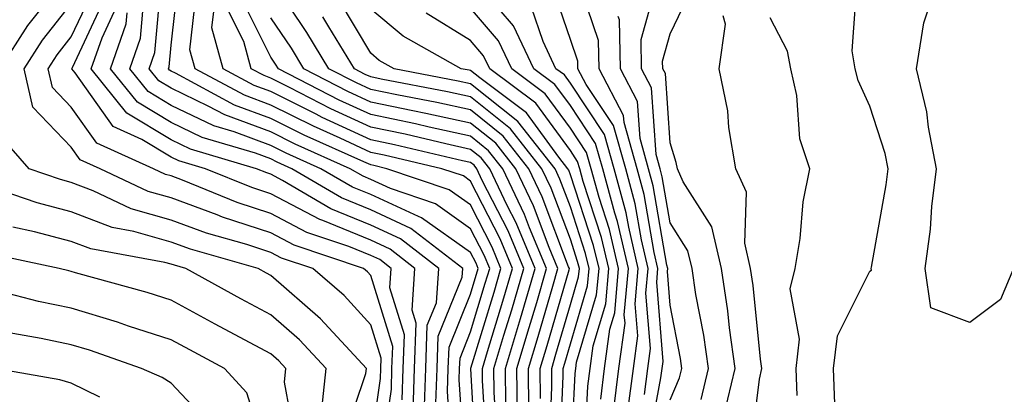
# Model space of a CAD drawing. Units: inches. Extents: x 1034483 to 1037123, y 7218698 to 7221338.
# Drawn here: x 1035983 to 1036082, y 7220569 to 7220607 of the extents above; entities that cross this region are included whole.
import ezdxf

# ---------------------------------------------------------------- set-up
doc = ezdxf.new("R2010")
doc.units = ezdxf.units.IN
doc.header["$MEASUREMENT"] = 0
doc.layers.add('Contour_10347218', color=7, linetype='Continuous', true_color=0xaa813a)

msp = doc.modelspace()

# ---------------------------------------------------------------- linework, layer by layer
at = {"layer": 'Contour_10347218'}
for points in [[(1036082.444, 7220581.92, 2921), (1036081.136, 7220578.834, 2921), (1036078.05, 7220576.529, 2921), (1036074.144, 7220578.014, 2921), (1036073.597, 7220581.92, 2921), (1036074.105, 7220585.865, 2921), (1036074.261, 7220588.131, 2921), (1036074.71, 7220591.92, 2921), (1036073.909, 7220596.061, 2921), (1036073.753, 7220597.623, 2921), (1036072.718, 7220601.92, 2921), (1036073.46, 7220606.51, 2921), (1036073.851, 7220607.721, 2921), (1036074.73, 7220611.92, 2921), (1036076.761, 7220613.209, 2921), (1036078.05, 7220616.608, 2921), (1036080.355, 7220619.615, 2921), (1036079.866, 7220621.92, 2921), (1036081.019, 7220624.889, 2921), (1036082.034, 7220627.936, 2921)], [(1035980.941, 7220601.92, 2951), (1035983.714, 7220606.256, 2951), (1035988.05, 7220611.725, 2951)], [(1036027.464, 7220562.506, 2944), (1036026.917, 7220570.787, 2944), (1036026.956, 7220571.92, 2944), (1036026.995, 7220572.975, 2944), (1036028.05, 7220575.611, 2944), (1036029.515, 7220580.455, 2944), (1036029.964, 7220581.92, 2944), (1036029.398, 7220583.268, 2944), (1036028.05, 7220585.904, 2944), (1036024.534, 7220588.404, 2944), (1036020.023, 7220589.947, 2944), (1036018.05, 7220590.846, 2944), (1036017.288, 7220591.158, 2944), (1036015.98, 7220591.92, 2944), (1036010.491, 7220594.361, 2944), (1036008.05, 7220595.592, 2944), (1036003.441, 7220597.311, 2944), (1036001.78, 7220598.19, 2944), (1035998.05, 7220599.967, 2944), (1035996.839, 7220600.709, 2944), (1035995.862, 7220601.92, 2944), (1035996.429, 7220603.541, 2944), (1035997.093, 7220610.963, 2944)], [(1036028.616, 7220562.486, 2943), (1036028.069, 7220571.901, 2943), (1036028.069, 7220571.92, 2943), (1036028.089, 7220571.959, 2943), (1036030.413, 7220579.557, 2943), (1036031.097, 7220581.92, 2943), (1036030.198, 7220584.068, 2943), (1036028.05, 7220588.287, 2943), (1036025.921, 7220589.791, 2943), (1036019.671, 7220591.92, 2943), (1036018.362, 7220592.233, 2943), (1036018.05, 7220592.291, 2943), (1036017.366, 7220592.604, 2943), (1036011.39, 7220595.26, 2943), (1036008.05, 7220596.94, 2943), (1036004.417, 7220598.287, 2943), (1035998.499, 7220601.471, 2943), (1035998.05, 7220601.686, 2943), (1035997.913, 7220601.783, 2943), (1035997.796, 7220601.92, 2943), (1035997.855, 7220602.115, 2943), (1035998.05, 7220604.283, 2943), (1035998.831, 7220611.139, 2943)], [(1036035.042, 7220568.912, 2937), (1036035.023, 7220571.92, 2937), (1036035.726, 7220574.244, 2937), (1036037.913, 7220581.783, 2937), (1036037.952, 7220581.92, 2937), (1036037.874, 7220582.096, 2937), (1036035.237, 7220589.108, 2937), (1036033.89, 7220591.92, 2937), (1036031.312, 7220595.182, 2937), (1036028.05, 7220597.799, 2937), (1036024.671, 7220598.541, 2937), (1036020.667, 7220599.303, 2937), (1036018.05, 7220599.85, 2937), (1036016.624, 7220600.494, 2937), (1036013.87, 7220601.92, 2937), (1036011.663, 7220605.533, 2937), (1036008.05, 7220610.943, 2937)], [(1036042.366, 7220567.604, 2931), (1036042.913, 7220571.92, 2931), (1036043.519, 7220576.451, 2931), (1036043.441, 7220577.311, 2931), (1036043.87, 7220581.92, 2931), (1036042.776, 7220586.647, 2931), (1036042.503, 7220587.467, 2931), (1036041.292, 7220591.92, 2931), (1036040.569, 7220594.44, 2931), (1036038.05, 7220598.229, 2931), (1036036.487, 7220600.358, 2931), (1036034.398, 7220601.92, 2931), (1036032.347, 7220606.217, 2931), (1036028.05, 7220611.256, 2931)], [(1036045.843, 7220564.127, 2928), (1036047.112, 7220570.983, 2928), (1036047.23, 7220571.92, 2928), (1036047.327, 7220572.643, 2928), (1036046.702, 7220580.572, 2928), (1036046.819, 7220581.92, 2928), (1036046.448, 7220583.522, 2928), (1036045.452, 7220589.322, 2928), (1036044.73, 7220591.92, 2928), (1036043.421, 7220596.549, 2928), (1036043.382, 7220597.252, 2928), (1036040.921, 7220601.92, 2928), (1036040.862, 7220604.733, 2928), (1036038.636, 7220611.334, 2928)], [(1036051.155, 7220568.815, 2926), (1036051.878, 7220571.92, 2926), (1036051.409, 7220575.279, 2926), (1036050.628, 7220579.342, 2926), (1036050.237, 7220581.92, 2926), (1036049.827, 7220583.697, 2926), (1036048.05, 7220586.51, 2926), (1036047.249, 7220591.119, 2926), (1036047.034, 7220591.92, 2926), (1036046.644, 7220593.326, 2926), (1036046.155, 7220600.026, 2926), (1036045.179, 7220601.92, 2926), (1036045.12, 7220604.85, 2926), (1036046.741, 7220610.611, 2926)], [(1036064.534, 7220568.404, 2922), (1036064.398, 7220571.92, 2922), (1036064.788, 7220575.182, 2922), (1036068.05, 7220581.666, 2922), (1036068.206, 7220581.764, 2922), (1036068.187, 7220581.92, 2922), (1036068.206, 7220582.076, 2922), (1036069.671, 7220590.299, 2922), (1036069.866, 7220591.92, 2922), (1036069.573, 7220593.443, 2922), (1036068.05, 7220598.17, 2922), (1036066.859, 7220600.729, 2922), (1036066.585, 7220601.92, 2922), (1036066.273, 7220603.697, 2922), (1036066.78, 7220610.651, 2922)], [(1036021.194, 7220568.776, 2949), (1036021.312, 7220571.92, 2949), (1036021.429, 7220575.299, 2949), (1036019.964, 7220580.006, 2949), (1036020.101, 7220581.92, 2949), (1036018.948, 7220582.818, 2949), (1036018.05, 7220583.229, 2949), (1036015.843, 7220584.127, 2949), (1036011.663, 7220585.533, 2949), (1036008.05, 7220587.447, 2949), (1036004.671, 7220588.541, 2949), (1035999.202, 7220590.768, 2949), (1035998.05, 7220591.197, 2949), (1035997.484, 7220591.354, 2949), (1035996.292, 7220591.92, 2949), (1035990.609, 7220594.479, 2949), (1035988.05, 7220598.092, 2949), (1035986.175, 7220600.045, 2949), (1035985.745, 7220601.92, 2949), (1035986.644, 7220603.326, 2949), (1035988.05, 7220605.104, 2949), (1035990.237, 7220609.733, 2949)], [(1036045.472, 7220569.342, 2929), (1036045.804, 7220571.92, 2929), (1036046.058, 7220573.912, 2929), (1036045.609, 7220579.479, 2929), (1036045.843, 7220581.92, 2929), (1036045.159, 7220584.811, 2929), (1036044.534, 7220588.404, 2929), (1036043.597, 7220591.92, 2929), (1036042.366, 7220596.236, 2929), (1036039.632, 7220600.338, 2929), (1036038.792, 7220601.92, 2929), (1036038.792, 7220602.662, 2929), (1036038.05, 7220604.83, 2929), (1036036.253, 7220610.123, 2929)], [(1036053.46, 7220567.33, 2925), (1036054.554, 7220571.92, 2925), (1036053.987, 7220575.983, 2925), (1036053.812, 7220577.682, 2925), (1036053.167, 7220581.92, 2925), (1036052.23, 7220586.1, 2925), (1036049.359, 7220590.611, 2925), (1036048.773, 7220591.92, 2925), (1036048.655, 7220592.526, 2925), (1036048.05, 7220594.498, 2925), (1036047.562, 7220601.432, 2925), (1036047.308, 7220601.92, 2925), (1036047.288, 7220602.682, 2925), (1036048.05, 7220605.397, 2925), (1036050.14, 7220609.83, 2925)], [(1036022.288, 7220567.682, 2948), (1036022.444, 7220571.92, 2948), (1036022.601, 7220576.471, 2948), (1036022.191, 7220577.779, 2948), (1036022.484, 7220581.92, 2948), (1036019.984, 7220583.854, 2948), (1036018.05, 7220584.752, 2948), (1036013.245, 7220586.725, 2948), (1036012.952, 7220586.822, 2948), (1036008.05, 7220589.401, 2948), (1036006.155, 7220590.026, 2948), (1036001.487, 7220591.92, 2948), (1035998.831, 7220592.701, 2948), (1035998.05, 7220593.072, 2948), (1035995.12, 7220594.85, 2948), (1035992.269, 7220596.139, 2948), (1035988.46, 7220601.51, 2948), (1035988.128, 7220601.92, 2948), (1035988.167, 7220602.037, 2948), (1035991.292, 7220608.678, 2948)], [(1036026.116, 7220563.854, 2945), (1036025.745, 7220569.615, 2945), (1036025.823, 7220571.92, 2945), (1036025.901, 7220574.068, 2945), (1036028.05, 7220579.381, 2945), (1036028.812, 7220581.92, 2945), (1036028.597, 7220582.467, 2945), (1036028.05, 7220583.522, 2945), (1036023.148, 7220587.018, 2945), (1036022.835, 7220587.135, 2945), (1036018.05, 7220589.322, 2945), (1036016.214, 7220590.084, 2945), (1036013.069, 7220591.92, 2945), (1036009.593, 7220593.463, 2945), (1036008.05, 7220594.244, 2945), (1036004.359, 7220595.611, 2945), (1036002.327, 7220596.197, 2945), (1035998.05, 7220598.248, 2945), (1035995.765, 7220599.635, 2945), (1035993.929, 7220601.92, 2945), (1035994.984, 7220604.986, 2945), (1035995.374, 7220609.244, 2945)], [(1036029.671, 7220563.541, 2942), (1036029.241, 7220570.729, 2942), (1036029.241, 7220571.92, 2942), (1036029.749, 7220573.619, 2942), (1036031.292, 7220578.678, 2942), (1036032.249, 7220581.92, 2942), (1036031.019, 7220584.889, 2942), (1036028.05, 7220590.67, 2942), (1036027.327, 7220591.197, 2942), (1036025.159, 7220591.92, 2942), (1036019.398, 7220593.268, 2942), (1036018.05, 7220593.541, 2942), (1036015.003, 7220594.967, 2942), (1036012.308, 7220596.178, 2942), (1036008.05, 7220598.287, 2942), (1036005.394, 7220599.264, 2942), (1036000.472, 7220601.92, 2942), (1035999.944, 7220603.815, 2942), (1036000.569, 7220609.401, 2942)], [(1036032.757, 7220567.213, 2939), (1036032.698, 7220571.92, 2939), (1036033.929, 7220576.041, 2939), (1036034.671, 7220578.541, 2939), (1036035.667, 7220581.92, 2939), (1036033.968, 7220586.002, 2939), (1036033.46, 7220587.33, 2939), (1036031.273, 7220591.92, 2939), (1036029.847, 7220593.717, 2939), (1036028.05, 7220595.162, 2939), (1036023.89, 7220596.08, 2939), (1036022.523, 7220596.393, 2939), (1036018.05, 7220597.33, 2939), (1036014.905, 7220598.776, 2939), (1036008.812, 7220601.92, 2939), (1036008.519, 7220602.389, 2939), (1036008.05, 7220603.092, 2939), (1036005.12, 7220608.99, 2939)], [(1036036.995, 7220562.975, 2935), (1036037.327, 7220571.197, 2935), (1036037.327, 7220571.92, 2935), (1036037.503, 7220572.467, 2935), (1036038.05, 7220574.381, 2935), (1036039.769, 7220580.201, 2935), (1036039.925, 7220581.92, 2935), (1036039.573, 7220583.443, 2935), (1036038.05, 7220588.092, 2935), (1036036.995, 7220590.865, 2935), (1036036.507, 7220591.92, 2935), (1036032.776, 7220596.647, 2935), (1036028.05, 7220600.416, 2935), (1036026.819, 7220600.69, 2935), (1036020.413, 7220601.92, 2935), (1036018.89, 7220602.76, 2935), (1036018.05, 7220603.483, 2935), (1036014.905, 7220608.776, 2935)], [(1036019.144, 7220563.014, 2950), (1036020.12, 7220569.85, 2950), (1036020.179, 7220571.92, 2950), (1036020.257, 7220574.127, 2950), (1036018.05, 7220581.217, 2950), (1036017.718, 7220581.588, 2950), (1036017.327, 7220581.92, 2950), (1036010.394, 7220584.264, 2950), (1036008.05, 7220585.494, 2950), (1036003.206, 7220587.076, 2950), (1036002.679, 7220587.291, 2950), (1035998.05, 7220588.99, 2950), (1035995.765, 7220589.635, 2950), (1035990.941, 7220591.92, 2950), (1035988.948, 7220592.818, 2950), (1035988.05, 7220594.088, 2950), (1035984.222, 7220598.092, 2950), (1035983.343, 7220601.92, 2950), (1035985.179, 7220604.791, 2950), (1035988.05, 7220608.404, 2950)], [(1036023.401, 7220567.272, 2947), (1036023.558, 7220571.92, 2947), (1036023.714, 7220576.256, 2947), (1036024.632, 7220578.502, 2947), (1036024.886, 7220581.92, 2947), (1036021.038, 7220584.908, 2947), (1036018.05, 7220586.276, 2947), (1036014.046, 7220587.916, 2947), (1036009.222, 7220590.748, 2947), (1036008.05, 7220591.373, 2947), (1036007.64, 7220591.51, 2947), (1036006.605, 7220591.92, 2947), (1036000.003, 7220593.873, 2947), (1035998.05, 7220594.791, 2947), (1035993.616, 7220597.486, 2947), (1035990.062, 7220601.92, 2947), (1035991.136, 7220605.006, 2947), (1035992.366, 7220607.604, 2947)], [(1036030.706, 7220564.576, 2941), (1036030.413, 7220569.557, 2941), (1036030.394, 7220571.92, 2941), (1036031.39, 7220575.26, 2941), (1036032.171, 7220577.799, 2941), (1036033.382, 7220581.92, 2941), (1036031.819, 7220585.69, 2941), (1036029.222, 7220590.748, 2941), (1036028.675, 7220591.92, 2941), (1036028.401, 7220592.272, 2941), (1036028.05, 7220592.545, 2941), (1036027.249, 7220592.721, 2941), (1036020.433, 7220594.303, 2941), (1036018.05, 7220594.811, 2941), (1036013.187, 7220597.057, 2941), (1036012.601, 7220597.369, 2941), (1036008.05, 7220599.635, 2941), (1036006.37, 7220600.24, 2941), (1036003.284, 7220601.92, 2941), (1036002.151, 7220606.022, 2941), (1036002.327, 7220607.643, 2941)], [(1036031.585, 7220568.385, 2940), (1036031.546, 7220571.92, 2940), (1036033.05, 7220576.92, 2940), (1036034.534, 7220581.92, 2940), (1036032.62, 7220586.49, 2940), (1036031.722, 7220588.248, 2940), (1036029.964, 7220591.92, 2940), (1036029.124, 7220592.994, 2940), (1036028.05, 7220593.854, 2940), (1036025.569, 7220594.401, 2940), (1036021.487, 7220595.358, 2940), (1036018.05, 7220596.061, 2940), (1036014.046, 7220597.916, 2940), (1036009.925, 7220600.045, 2940), (1036008.05, 7220600.983, 2940), (1036007.366, 7220601.236, 2940), (1036006.077, 7220601.92, 2940), (1036005.335, 7220604.635, 2940), (1036003.812, 7220607.682, 2940)], [(1036038.069, 7220561.94, 2934), (1036038.538, 7220571.432, 2934), (1036038.597, 7220571.92, 2934), (1036038.675, 7220572.545, 2934), (1036040.667, 7220579.303, 2934), (1036040.921, 7220581.92, 2934), (1036040.374, 7220584.244, 2934), (1036038.05, 7220591.315, 2934), (1036037.894, 7220591.764, 2934), (1036037.796, 7220591.92, 2934), (1036036.898, 7220593.072, 2934), (1036033.636, 7220597.506, 2934), (1036028.968, 7220601.002, 2934), (1036028.05, 7220601.744, 2934), (1036027.894, 7220601.764, 2934), (1036027.112, 7220601.92, 2934), (1036021.312, 7220605.182, 2934), (1036018.05, 7220607.897, 2934)], [(1036041.097, 7220568.873, 2932), (1036041.468, 7220571.92, 2932), (1036041.995, 7220575.865, 2932), (1036042.484, 7220577.486, 2932), (1036042.874, 7220581.92, 2932), (1036041.976, 7220585.846, 2932), (1036040.921, 7220589.049, 2932), (1036040.14, 7220591.92, 2932), (1036039.671, 7220593.541, 2932), (1036038.05, 7220595.983, 2932), (1036035.53, 7220599.401, 2932), (1036032.171, 7220601.92, 2932), (1036030.843, 7220604.713, 2932), (1036028.05, 7220607.994, 2932)], [(1036043.812, 7220567.682, 2930), (1036044.359, 7220571.92, 2930), (1036044.788, 7220575.182, 2930), (1036044.534, 7220578.404, 2930), (1036044.847, 7220581.92, 2930), (1036043.89, 7220586.08, 2930), (1036043.636, 7220587.506, 2930), (1036042.444, 7220591.92, 2930), (1036041.468, 7220595.338, 2930), (1036038.05, 7220600.475, 2930), (1036037.444, 7220601.315, 2930), (1036036.605, 7220601.92, 2930), (1036035.316, 7220604.654, 2930), (1036034.163, 7220608.033, 2930)], [(1036024.573, 7220568.443, 2946), (1036024.691, 7220571.92, 2946), (1036024.808, 7220575.162, 2946), (1036027.21, 7220581.08, 2946), (1036027.269, 7220581.92, 2946), (1036022.073, 7220585.943, 2946), (1036018.05, 7220587.799, 2946), (1036015.12, 7220588.99, 2946), (1036010.14, 7220591.92, 2946), (1036008.694, 7220592.565, 2946), (1036008.05, 7220592.897, 2946), (1036006.507, 7220593.463, 2946), (1036001.175, 7220595.045, 2946), (1035998.05, 7220596.529, 2946), (1035994.691, 7220598.561, 2946), (1035991.995, 7220601.92, 2946), (1035993.558, 7220606.412, 2946), (1035993.655, 7220607.526, 2946)], [(1036033.89, 7220567.76, 2938), (1036033.851, 7220571.92, 2938), (1036034.827, 7220575.143, 2938), (1036036.292, 7220580.162, 2938), (1036036.8, 7220581.92, 2938), (1036035.921, 7220584.049, 2938), (1036034.339, 7220588.209, 2938), (1036032.581, 7220591.92, 2938), (1036030.589, 7220594.459, 2938), (1036028.05, 7220596.49, 2938), (1036023.577, 7220597.447, 2938), (1036022.269, 7220597.701, 2938), (1036018.05, 7220598.58, 2938), (1036015.765, 7220599.635, 2938), (1036011.351, 7220601.92, 2938), (1036010.101, 7220603.971, 2938), (1036008.05, 7220607.018, 2938)], [(1036035.941, 7220564.029, 2936), (1036036.194, 7220570.065, 2936), (1036036.175, 7220571.92, 2936), (1036036.605, 7220573.365, 2936), (1036038.05, 7220578.326, 2936), (1036038.87, 7220581.1, 2936), (1036038.948, 7220581.92, 2936), (1036038.773, 7220582.643, 2936), (1036038.05, 7220584.869, 2936), (1036036.116, 7220589.986, 2936), (1036035.198, 7220591.92, 2936), (1036032.054, 7220595.924, 2936), (1036028.05, 7220599.108, 2936), (1036025.745, 7220599.615, 2936), (1036019.085, 7220600.885, 2936), (1036018.05, 7220601.1, 2936), (1036017.484, 7220601.354, 2936), (1036016.409, 7220601.92, 2936), (1036013.851, 7220606.119, 2936), (1036013.245, 7220607.115, 2936)], [(1036039.476, 7220563.346, 2933), (1036039.808, 7220570.162, 2933), (1036040.042, 7220571.92, 2933), (1036040.335, 7220574.205, 2933), (1036041.585, 7220578.385, 2933), (1036041.898, 7220581.92, 2933), (1036041.175, 7220585.045, 2933), (1036039.339, 7220590.631, 2933), (1036038.987, 7220591.92, 2933), (1036038.773, 7220592.643, 2933), (1036038.05, 7220593.736, 2933), (1036034.593, 7220598.463, 2933), (1036029.964, 7220601.92, 2933), (1036029.339, 7220603.209, 2933), (1036028.05, 7220604.733, 2933), (1036023.597, 7220607.467, 2933)], [(1036048.05, 7220568.795, 2927), (1036048.987, 7220570.983, 2927), (1036049.222, 7220571.92, 2927), (1036049.066, 7220572.936, 2927), (1036048.05, 7220578.248, 2927), (1036047.776, 7220581.647, 2927), (1036047.796, 7220581.92, 2927), (1036047.718, 7220582.252, 2927), (1036046.351, 7220590.221, 2927), (1036045.882, 7220591.92, 2927), (1036045.023, 7220594.947, 2927), (1036044.769, 7220598.639, 2927), (1036043.05, 7220601.92, 2927), (1036042.952, 7220606.822, 2927), (1036042.835, 7220607.135, 2927)], [(1036056.136, 7220563.834, 2924), (1036056.976, 7220570.846, 2924), (1036057.23, 7220571.92, 2924), (1036057.093, 7220572.877, 2924), (1036056.351, 7220580.221, 2924), (1036056.077, 7220581.92, 2924), (1036055.511, 7220584.459, 2924), (1036055.687, 7220589.557, 2924), (1036054.612, 7220591.92, 2924), (1036053.929, 7220596.041, 2924), (1036053.831, 7220597.701, 2924), (1036052.933, 7220601.92, 2924), (1036053.577, 7220606.393, 2924), (1036053.343, 7220607.213, 2924)], [(1036060.745, 7220569.225, 2923), (1036060.648, 7220571.92, 2923), (1036060.999, 7220574.869, 2923), (1036060.062, 7220579.908, 2923), (1036060.569, 7220581.92, 2923), (1036061.077, 7220584.947, 2923), (1036061.351, 7220588.619, 2923), (1036062.034, 7220591.92, 2923), (1036061.038, 7220594.908, 2923), (1036060.726, 7220599.244, 2923), (1036060.12, 7220601.92, 2923), (1036059.808, 7220603.678, 2923), (1036058.05, 7220607.018, 2923)], [(1036018.05, 7220564.127, 2951), (1036019.026, 7220570.943, 2951), (1036019.046, 7220571.92, 2951), (1036019.085, 7220572.955, 2951), (1036018.05, 7220576.295, 2951), (1036015.374, 7220579.244, 2951), (1036012.249, 7220581.92, 2951), (1036009.105, 7220582.975, 2951), (1036008.05, 7220583.541, 2951), (1036005.648, 7220584.322, 2951), (1036001.605, 7220585.475, 2951), (1035998.05, 7220586.783, 2951), (1035994.046, 7220587.916, 2951), (1035990.257, 7220589.713, 2951), (1035988.05, 7220590.553, 2951), (1035986.976, 7220590.846, 2951), (1035983.831, 7220591.92, 2951), (1035981.136, 7220595.006, 2951)], [(1036015.276, 7220564.693, 2952), (1036017.562, 7220571.432, 2952), (1036017.62, 7220571.92, 2952), (1036013.03, 7220576.901, 2952), (1036008.05, 7220581.236, 2952), (1036007.601, 7220581.471, 2952), (1036006.78, 7220581.92, 2952), (1035999.984, 7220583.854, 2952), (1035998.05, 7220584.576, 2952), (1035994.339, 7220585.631, 2952), (1035992.151, 7220586.022, 2952), (1035988.05, 7220587.604, 2952), (1035984.632, 7220588.502, 2952), (1035979.827, 7220590.143, 2952)], [(1036013.05, 7220566.92, 2953), (1036013.577, 7220571.92, 2953), (1036010.921, 7220574.791, 2953), (1036008.05, 7220577.311, 2953), (1036005.042, 7220578.912, 2953), (1035999.534, 7220581.92, 2953), (1035998.382, 7220582.252, 2953), (1035998.05, 7220582.369, 2953), (1035997.425, 7220582.545, 2953), (1035990.023, 7220583.893, 2953), (1035988.05, 7220584.635, 2953), (1035984.359, 7220585.611, 2953), (1035982.191, 7220586.061, 2953)], [(1036010.55, 7220564.42, 2954), (1036009.417, 7220570.553, 2954), (1036009.554, 7220571.92, 2954), (1036008.831, 7220572.701, 2954), (1036008.05, 7220573.385, 2954), (1036004.905, 7220575.065, 2954), (1036002.484, 7220576.354, 2954), (1035998.05, 7220578.756, 2954), (1035995.667, 7220579.537, 2954), (1035988.48, 7220581.49, 2954), (1035988.05, 7220581.627, 2954), (1035987.816, 7220581.686, 2954), (1035986.859, 7220581.92, 2954), (1035979.593, 7220583.463, 2954)], [(1036008.011, 7220561.959, 2955), (1036005.628, 7220569.498, 2955), (1036003.421, 7220571.92, 2955), (1035999.925, 7220573.795, 2955), (1035998.05, 7220574.791, 2955), (1035993.792, 7220576.178, 2955), (1035992.698, 7220576.568, 2955), (1035988.05, 7220577.955, 2955), (1035984.769, 7220578.639, 2955), (1035980.14, 7220579.83, 2955)], [(1036002.191, 7220566.061, 2956), (1035998.05, 7220570.455, 2956), (1035997.151, 7220571.022, 2956), (1035995.081, 7220571.92, 2956), (1035989.886, 7220573.756, 2956), (1035988.05, 7220574.303, 2956), (1035985.042, 7220574.928, 2956), (1035981.644, 7220575.514, 2956)], [(1035990.921, 7220569.049, 2957), (1035988.05, 7220570.475, 2957), (1035986.917, 7220570.787, 2957), (1035980.394, 7220571.92, 2957)]]:
    msp.add_polyline3d(points, dxfattribs=at)

doc.saveas('drawing.dxf')
